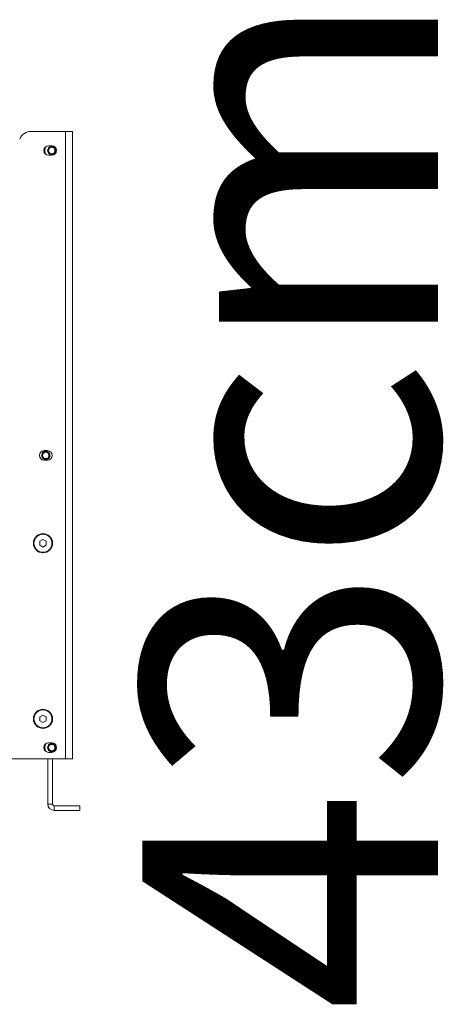
# Paper-space layout 'Sheet2' of a CAD drawing. Units: millimetres. Extents: x 11 to 291, y 51 to 194.
# Drawn here: x 254 to 291, y 51 to 139 of the extents above; entities that cross this region are included whole.
import ezdxf

# ---------------------------------------------------------------- set-up
doc = ezdxf.new("R2010")
doc.units = ezdxf.units.MM
doc.layers.add('LAYER1', color=7, linetype='Continuous')
doc.styles.add('SLDTEXTSTYLE0', font='TXT', dxfattribs={"width": 0.75})

psp = doc.layouts.new('Sheet2')

# ---------------------------------------------------------------- linework, layer by layer
at = {"color": 7, "linetype": 'Continuous', "lineweight": 18}
for p, q in [((257.648, 129.293), (254.616, 129.293)), ((257.648, 129.293), (257.648, 73.15)), ((258.291, 129.293), (257.648, 129.293)), ((258.291, 129.293), (258.291, 73.15)), ((256.148, 128.007), (256.434, 128.007)), ((256.148, 127.15), (256.434, 127.15)), ((255.755, 100.722), (256.041, 100.722)), ((255.755, 99.865), (256.041, 99.865)), ((255.648, 92.776), (255.354, 92.606)), ((255.354, 92.606), (255.354, 92.266)), ((255.943, 92.606), (255.648, 92.776)), ((255.943, 92.266), (255.943, 92.606)), ((255.354, 92.266), (255.648, 92.096)), ((255.648, 92.096), (255.943, 92.266)), ((255.648, 77.062), (255.354, 76.892)), ((255.354, 76.892), (255.354, 76.552)), ((255.943, 76.892), (255.648, 77.062)), ((255.943, 76.552), (255.943, 76.892)), ((255.354, 76.552), (255.648, 76.382)), ((255.648, 76.382), (255.943, 76.552)), ((256.148, 74.579), (256.434, 74.579)), ((256.624, 74.441), (256.637, 74.461)), ((251.005, 73.15), (257.648, 73.15)), ((256.077, 73.15), (256.077, 69.093)), ((256.148, 73.722), (256.434, 73.722)), ((256.505, 73.15), (256.505, 69.093)), ((257.648, 73.15), (258.291, 73.15)), ((256.077, 69.093), (256.505, 69.093)), ((256.648, 68.95), (256.648, 68.522)), ((256.648, 68.95), (258.934, 68.95)), ((258.934, 68.522), (258.934, 68.95)), ((256.648, 68.522), (258.934, 68.522))]:
    psp.add_line(p, q, dxfattribs=at)
at = {"color": 7, "linetype": 'Continuous', "lineweight": 18, "flags": 128}
for points in [[(256.691, 127.813), (256.744, 127.737), (256.774, 127.651), (256.775, 127.514), (256.725, 127.389), (256.63, 127.292), (256.505, 127.239), (256.37, 127.237), (256.244, 127.288), (256.147, 127.383), (256.094, 127.507), (256.092, 127.643), (256.143, 127.769), (256.238, 127.866), (256.363, 127.919), (256.498, 127.921), (256.624, 127.87), (256.691, 127.813), (256.691, 127.813)], [(256.155, 100.527), (256.208, 100.451), (256.238, 100.365), (256.24, 100.229), (256.189, 100.103), (256.095, 100.006), (255.969, 99.953), (255.834, 99.952), (255.708, 100.002), (255.611, 100.097), (255.558, 100.222), (255.557, 100.358), (255.607, 100.483), (255.702, 100.58), (255.827, 100.633), (255.962, 100.635), (256.088, 100.584), (256.155, 100.527), (256.155, 100.527)], [(256.691, 74.385), (256.744, 74.308), (256.774, 74.222), (256.775, 74.086), (256.725, 73.96), (256.63, 73.864), (256.505, 73.81), (256.37, 73.809), (256.244, 73.859), (256.147, 73.954), (256.094, 74.079), (256.092, 74.215), (256.143, 74.34), (256.238, 74.437), (256.363, 74.491), (256.498, 74.492), (256.624, 74.441), (256.691, 74.385), (256.691, 74.385)]]:
    psp.add_lwpolyline(points, dxfattribs=at)
at = {"color": 7, "linetype": 'Continuous', "lineweight": 18}
for centre, radius in [((256.434, 127.579), 0.286), ((255.898, 100.293), 0.286), ((255.648, 92.436), 0.857), ((255.648, 92.436), 0.827), ((255.648, 92.436), 0.805), ((255.648, 76.722), 0.857), ((255.648, 76.722), 0.827), ((255.648, 76.722), 0.805), ((256.434, 74.15), 0.286)]:
    psp.add_circle(centre, radius, dxfattribs=at)
for centre, radius, start, end in [((254.616, 128.15), 1.143, 90, 156.80141), ((256.148, 127.579), 0.429, 90, 270), ((256.434, 127.579), 0.693, 162.7014, 197.2986), ((256.434, 127.579), 0.621, 143.14382, 216.85618), ((256.434, 127.579), 0.429, 270, 90), ((255.755, 100.293), 0.429, 90, 270), ((256.041, 100.293), 0.429, 270, 90), ((256.148, 74.15), 0.429, 90, 270), ((256.434, 74.15), 0.693, 162.7014, 197.29861), ((256.434, 74.15), 0.621, 143.14382, 216.85618), ((256.434, 74.15), 0.429, 270, 90), ((256.648, 69.093), 0.571, 180, 270), ((256.648, 69.093), 0.143, 180, 270)]:
    psp.add_arc(centre, radius, start, end, dxfattribs=at)
for points, knots in [([(256.637, 127.89), (256.669, 127.864), (256.734, 127.813), (256.792, 127.701), (256.812, 127.578), (256.791, 127.455), (256.732, 127.346), (256.64, 127.261), (256.525, 127.212), (256.401, 127.202), (256.28, 127.233), (256.176, 127.302), (256.1, 127.401), (256.06, 127.52), (256.061, 127.644), (256.103, 127.762), (256.18, 127.86), (256.286, 127.927), (256.407, 127.956), (256.531, 127.946), (256.603, 127.907), (256.639, 127.888)], [0, 0, 0, 0, 0.052708, 0.105292, 0.158122, 0.210611, 0.26353, 0.315953, 0.368931, 0.421315, 0.474319, 0.526695, 0.579693, 0.632088, 0.685048, 0.737492, 0.790382, 0.842903, 0.895692, 0.948317, 1, 1, 1, 1]), ([(256.691, 127.813), (256.685, 127.818), (256.673, 127.829), (256.651, 127.836), (256.628, 127.837), (256.607, 127.831), (256.595, 127.822), (256.59, 127.818)], [0, 0, 0, 0, 0.193334, 0.386196, 0.591578, 0.818977, 1, 1, 1, 1]), ([(256.101, 100.604), (256.134, 100.578), (256.198, 100.527), (256.256, 100.415), (256.277, 100.293), (256.256, 100.169), (256.196, 100.06), (256.104, 99.976), (255.99, 99.926), (255.865, 99.916), (255.744, 99.948), (255.64, 100.017), (255.564, 100.115), (255.525, 100.234), (255.526, 100.359), (255.567, 100.476), (255.645, 100.574), (255.75, 100.641), (255.871, 100.67), (255.996, 100.66), (256.067, 100.622), (256.103, 100.603)], [0, 0, 0, 0, 0.052708, 0.105292, 0.158122, 0.210611, 0.26353, 0.315953, 0.368931, 0.421315, 0.474319, 0.526695, 0.579693, 0.632088, 0.685048, 0.737492, 0.790382, 0.842903, 0.895692, 0.948317, 1, 1, 1, 1]), ([(256.155, 100.527), (256.149, 100.533), (256.138, 100.543), (256.116, 100.551), (256.092, 100.551), (256.071, 100.545), (256.06, 100.536), (256.054, 100.532)], [0, 0, 0, 0, 0.193334, 0.386196, 0.591578, 0.818977, 1, 1, 1, 1]), ([(256.637, 74.461), (256.669, 74.436), (256.734, 74.384), (256.792, 74.272), (256.812, 74.15), (256.791, 74.027), (256.732, 73.917), (256.64, 73.833), (256.525, 73.783), (256.401, 73.774), (256.28, 73.805), (256.176, 73.874), (256.1, 73.973), (256.06, 74.091), (256.061, 74.216), (256.103, 74.334), (256.18, 74.431), (256.286, 74.498), (256.407, 74.527), (256.531, 74.518), (256.603, 74.479), (256.639, 74.46)], [0, 0, 0, 0, 0.052708, 0.105292, 0.158122, 0.210611, 0.26353, 0.315953, 0.368931, 0.421315, 0.474319, 0.526695, 0.579693, 0.632088, 0.685048, 0.737492, 0.790382, 0.842903, 0.895692, 0.948317, 1, 1, 1, 1]), ([(256.691, 74.385), (256.685, 74.39), (256.673, 74.4), (256.651, 74.408), (256.628, 74.408), (256.607, 74.402), (256.595, 74.393), (256.59, 74.39)], [0, 0, 0, 0, 0.193334, 0.386196, 0.591578, 0.818977, 1, 1, 1, 1])]:
    psp.add_open_spline(points, degree=3, knots=knots, dxfattribs=at)

# ---------------------------------------------------------------- texts
at = {"layer": 'LAYER1', "insert": (264.532, 50.453), "char_height": 26.4583, "attachment_point": 1, "rotation": 90, "style": 'SLDTEXTSTYLE0'}
psp.add_mtext('43cm', dxfattribs=at)

doc.saveas('drawing.dxf')
